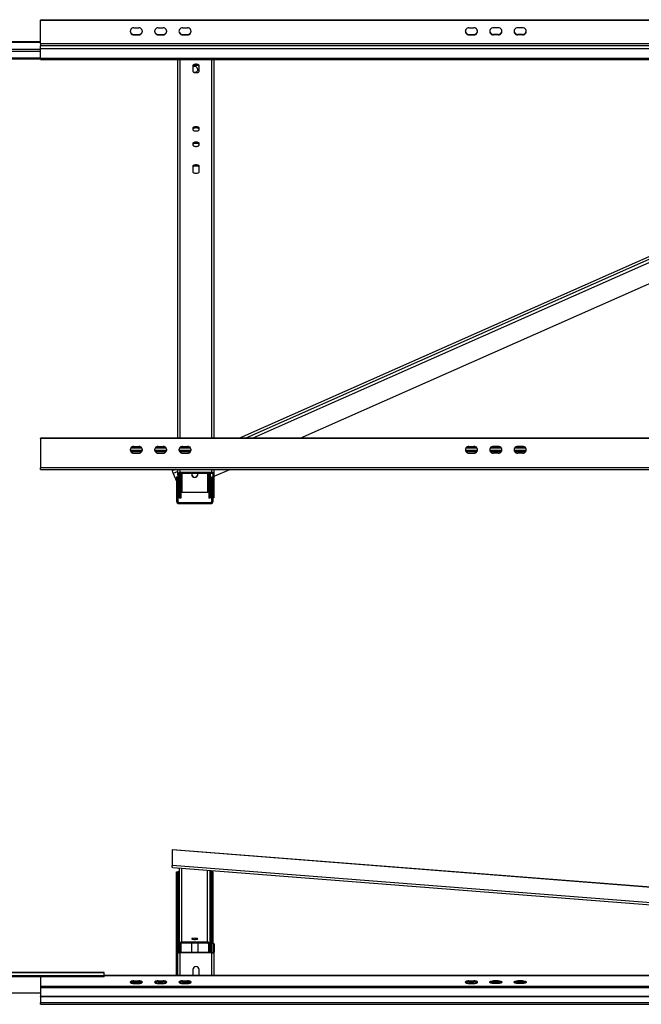
# Model space of a CAD drawing. Units: millimetres. Extents: x 40 to 381, y 35 to 272.
# Drawn here: x 198 to 249, y 191 to 272 of the extents above; entities that cross this region are included whole.
import ezdxf

# ---------------------------------------------------------------- set-up
doc = ezdxf.new("R2010")
doc.units = ezdxf.units.MM

msp = doc.modelspace()

# ---------------------------------------------------------------- linework, layer by layer
at = {"color": 7, "linetype": 'Continuous', "lineweight": 25}
for p, q in [((199.27174, 271.50752), (299.57175, 271.50752)), ((199.27174, 271.50752), (199.27174, 271.47332)), ((199.27174, 271.47332), (299.57175, 271.47332)), ((199.27174, 269.53798), (199.27174, 271.47332)), ((206.92174, 270.83433), (207.32174, 270.83433)), ((208.92174, 270.83433), (209.32174, 270.83433)), ((210.92173, 270.83433), (211.32174, 270.83433)), ((234.42174, 270.83433), (234.82174, 270.83433)), ((236.82174, 270.83433), (236.42175, 270.83433)), ((238.82174, 270.83433), (238.42174, 270.83433)), ((206.92174, 270.27051), (206.92174, 270.30471)), ((206.92174, 270.30471), (207.32174, 270.30471)), ((206.92174, 270.27051), (207.32174, 270.27051)), ((207.32174, 270.27051), (207.32174, 270.30471)), ((208.92174, 270.27051), (208.92174, 270.30471)), ((208.92174, 270.30471), (209.32174, 270.30471)), ((208.92174, 270.27051), (209.32174, 270.27051)), ((209.32174, 270.27051), (209.32174, 270.30471)), ((210.92173, 270.27051), (210.92173, 270.30471)), ((210.92173, 270.30471), (211.32174, 270.30471)), ((210.92173, 270.27051), (211.32174, 270.27051)), ((211.32174, 270.27051), (211.32174, 270.30471)), ((234.42174, 270.27051), (234.42174, 270.30471)), ((234.42174, 270.30471), (234.82174, 270.30471)), ((234.42174, 270.27051), (234.82174, 270.27051)), ((234.82174, 270.27051), (234.82174, 270.30471)), ((236.42175, 270.27051), (236.42175, 270.30471)), ((236.82174, 270.30471), (236.42175, 270.30471)), ((236.82174, 270.27051), (236.42175, 270.27051)), ((236.82174, 270.27051), (236.82174, 270.30471)), ((238.42174, 270.27051), (238.42174, 270.30471)), ((238.82174, 270.30471), (238.42174, 270.30471)), ((238.82174, 270.27051), (238.42174, 270.27051)), ((238.82174, 270.27051), (238.82174, 270.30471)), ((195.02174, 269.70509), (199.27174, 269.70509)), ((195.02174, 269.67088), (199.27174, 269.67088)), ((199.27174, 269.53798), (199.27174, 269.36697)), ((299.57175, 269.53798), (199.27174, 269.53798)), ((199.27174, 269.11062), (199.27174, 269.36697)), ((299.57175, 269.36697), (199.27174, 269.36697)), ((299.57175, 269.11062), (199.27174, 269.11062)), ((199.27174, 268.35887), (199.27174, 269.11062)), ((195.02174, 268.38469), (199.27174, 268.38469)), ((195.02174, 268.29072), (199.27174, 268.29072)), ((199.27174, 268.35887), (299.57175, 268.35887)), ((199.27174, 268.22727), (199.27174, 268.35887)), ((199.27174, 268.22727), (299.57175, 268.22727)), ((210.52174, 237.16925), (210.52174, 268.22727)), ((211.77174, 267.76479), (211.77174, 267.25177)), ((212.27174, 267.25177), (212.27174, 267.76479)), ((213.52174, 237.16925), (213.52174, 268.22727)), ((285.32174, 268.06818), (215.59822, 237.16925)), ((285.32174, 267.59173), (216.67334, 237.16925)), ((220.57231, 237.16925), (285.32174, 265.86384)), ((211.77174, 262.63457), (211.77174, 262.46356)), ((212.27174, 262.46356), (212.27174, 262.63457)), ((211.77174, 261.36911), (211.77174, 261.19811)), ((212.27174, 261.19811), (212.27174, 261.36911)), ((211.77174, 259.50513), (211.77174, 258.99211)), ((212.27174, 258.99211), (212.27174, 259.50513)), ((299.57175, 237.16925), (199.27174, 237.16925)), ((199.27174, 237.13505), (199.27174, 237.16925)), ((199.27174, 237.13505), (199.27174, 234.73883)), ((299.57175, 237.13505), (199.27174, 237.13505)), ((206.6279, 236.19154), (207.61558, 236.19154)), ((206.66825, 236.09757), (207.57523, 236.09757)), ((207.5684, 236.37461), (206.67508, 236.37461)), ((206.92174, 236.49605), (207.32174, 236.49605)), ((206.92174, 235.96644), (206.92174, 235.93224)), ((206.92174, 235.96644), (207.32174, 235.96644)), ((206.92174, 235.93224), (207.32174, 235.93224)), ((207.32174, 235.96644), (207.32174, 235.93224)), ((208.6279, 236.19154), (209.61558, 236.19154)), ((208.66825, 236.09757), (209.57523, 236.09757)), ((209.5684, 236.37461), (208.67508, 236.37461)), ((208.92174, 236.49605), (209.32174, 236.49605)), ((208.92174, 235.96644), (208.92174, 235.93224)), ((208.92174, 235.96644), (209.32174, 235.96644)), ((208.92174, 235.93224), (209.32174, 235.93224)), ((209.32174, 235.96644), (209.32174, 235.93224)), ((210.6279, 236.19154), (211.61559, 236.19154)), ((210.66825, 236.09757), (211.57523, 236.09757)), ((211.5684, 236.37461), (210.67508, 236.37461)), ((210.92173, 236.49605), (211.32174, 236.49605)), ((210.92173, 235.96644), (210.92173, 235.93224)), ((210.92173, 235.96644), (211.32174, 235.96644)), ((210.92173, 235.93224), (211.32174, 235.93224)), ((211.32174, 235.96644), (211.32174, 235.93224)), ((234.1279, 236.19154), (235.11558, 236.19154)), ((234.16825, 236.09757), (235.07523, 236.09757)), ((235.0684, 236.37461), (234.17508, 236.37461)), ((234.42174, 236.49605), (234.82174, 236.49605)), ((234.42174, 235.96644), (234.42174, 235.93224)), ((234.42174, 235.96644), (234.82174, 235.96644)), ((234.42174, 235.93224), (234.82174, 235.93224)), ((234.82174, 235.96644), (234.82174, 235.93224)), ((236.12789, 236.19154), (237.11559, 236.19154)), ((236.16825, 236.09757), (237.07523, 236.09757)), ((237.0684, 236.37461), (236.17508, 236.37461)), ((236.82174, 236.49605), (236.42175, 236.49605)), ((236.42175, 235.96644), (236.42175, 235.93224)), ((236.82174, 235.96644), (236.42175, 235.96644)), ((236.82174, 235.93224), (236.42175, 235.93224)), ((236.82174, 235.96644), (236.82174, 235.93224)), ((238.12789, 236.19154), (239.11559, 236.19154)), ((238.16826, 236.09757), (239.07523, 236.09757)), ((239.06839, 236.37461), (238.17508, 236.37461)), ((238.82174, 236.49605), (238.42174, 236.49605)), ((238.42174, 235.96644), (238.42174, 235.93224)), ((238.82174, 235.96644), (238.42174, 235.96644)), ((238.82174, 235.93224), (238.42174, 235.93224)), ((238.82174, 235.96644), (238.82174, 235.93224)), ((299.57175, 234.73883), (199.27174, 234.73883)), ((199.27174, 234.60723), (199.27174, 234.73883)), ((199.27174, 234.60723), (299.57175, 234.60723)), ((210.05231, 234.60723), (210.05231, 234.48576)), ((210.52174, 234.44308), (210.13437, 234.27142)), ((210.52174, 234.16201), (210.52174, 234.60723)), ((213.32174, 234.34995), (210.72174, 234.34995)), ((210.72174, 234.34995), (210.72174, 234.25598)), ((213.32174, 234.25598), (213.32174, 234.34995)), ((213.52174, 234.04469), (214.79111, 234.60723)), ((213.52174, 234.16201), (213.52174, 234.60723)), ((210.13437, 234.27142), (210.42173, 233.64252)), ((210.42173, 233.99391), (210.52174, 233.99391)), ((210.42173, 233.99391), (210.42173, 231.99391)), ((210.62174, 234.16201), (210.52174, 234.16201)), ((210.52174, 234.16201), (210.52174, 233.11166)), ((210.62174, 234.16201), (210.62174, 232.28262)), ((210.67174, 234.24339), (210.67174, 232.24483)), ((213.32174, 234.25598), (210.72174, 234.25598)), ((210.77175, 234.25598), (210.77175, 232.24483)), ((211.93729, 233.95384), (212.09818, 234.02514)), ((213.07175, 234.25598), (213.07175, 232.24483)), ((213.17174, 234.25598), (213.17174, 232.24483)), ((213.17174, 233.88958), (213.32174, 233.95606)), ((213.32174, 233.99391), (213.42174, 233.99391)), ((213.32174, 231.99391), (213.32174, 233.99391)), ((213.40714, 233.99391), (213.42174, 234.00037)), ((213.52174, 234.16201), (213.42174, 234.16201)), ((213.42174, 233.11166), (213.42174, 234.16201)), ((213.52174, 232.28262), (213.52174, 234.16201)), ((210.52174, 233.11166), (210.52174, 231.99391)), ((210.62174, 233.20483), (210.67174, 233.09541)), ((212.97174, 232.70499), (210.87174, 232.70499)), ((213.42174, 231.99391), (213.42174, 233.11166)), ((210.42173, 231.99391), (210.52174, 231.99391)), ((210.62174, 232.28262), (210.52174, 232.28262)), ((210.62174, 231.89391), (210.62174, 231.79391)), ((210.62174, 231.89391), (213.22173, 231.89391)), ((210.77175, 232.24483), (210.67174, 232.24483)), ((213.17174, 232.24483), (213.07175, 232.24483)), ((213.22173, 231.79391), (213.22173, 231.89391)), ((213.32174, 231.99391), (213.42174, 231.99391)), ((213.52174, 232.28262), (213.42174, 232.28262)), ((210.62174, 231.79391), (213.22173, 231.79391)), ((210.05231, 203.37406), (210.09334, 203.38989)), ((210.05231, 203.37406), (210.05231, 202.0938)), ((288.47755, 197.24588), (210.05231, 203.37406)), ((288.51859, 197.26171), (210.09334, 203.38989)), ((288.47755, 195.96563), (210.05231, 202.0938)), ((210.11879, 201.92608), (288.54404, 195.7979)), ((210.42173, 201.5904), (210.52174, 201.5904)), ((210.42173, 193.07475), (210.42173, 201.5904)), ((210.52174, 195.68069), (210.52174, 201.5904)), ((210.62174, 201.5904), (210.67174, 201.5904)), ((210.67174, 195.62322), (210.67174, 201.88288)), ((213.17174, 195.62322), (213.17174, 201.68752)), ((213.17174, 201.5904), (213.22173, 201.5904)), ((213.32174, 201.5904), (213.42174, 201.5904)), ((213.32174, 194.96246), (213.32174, 201.5904)), ((213.42174, 195.68069), (213.42174, 201.5904)), ((210.62174, 195.68069), (210.52174, 195.68069)), ((210.52174, 194.99666), (210.52174, 195.68069)), ((210.62174, 194.99666), (210.62174, 195.68069)), ((210.77175, 195.62322), (210.67174, 195.62322)), ((210.67174, 195.62322), (210.67174, 194.96704)), ((210.77175, 195.62322), (210.77175, 194.96245)), ((210.87174, 195.82018), (210.87174, 195.7217)), ((212.97174, 195.82018), (210.87174, 195.82018)), ((212.97174, 195.7217), (210.87174, 195.7217)), ((211.67174, 194.96246), (211.67174, 195.7217)), ((212.17174, 195.7217), (212.17174, 194.96246)), ((212.97174, 195.7217), (212.97174, 195.82018)), ((213.17174, 195.62322), (213.07175, 195.62322)), ((213.07175, 194.96245), (213.07175, 195.62322)), ((213.17174, 194.96245), (213.17174, 195.62322)), ((213.52174, 195.68069), (213.42174, 195.68069)), ((213.42174, 195.68069), (213.42174, 194.99666)), ((213.52174, 195.68069), (213.52174, 194.99666)), ((210.52174, 194.99666), (210.62174, 194.99666)), ((210.52174, 193.07475), (210.52174, 194.99666)), ((210.72174, 194.96246), (210.72174, 194.92826)), ((213.32174, 194.96246), (210.72174, 194.96246)), ((213.32174, 194.92826), (210.72174, 194.92826)), ((213.32174, 194.92826), (213.32174, 194.96246)), ((213.42174, 194.99666), (213.52174, 194.99666)), ((213.52174, 193.07475), (213.52174, 194.99666)), ((204.48424, 193.32038), (191.40924, 193.32038)), ((191.40924, 193.30832), (204.48424, 193.30832)), ((204.48424, 193.32038), (204.48424, 193.30832)), ((204.48424, 193.08601), (204.48424, 193.30832)), ((211.77174, 193.5657), (211.77174, 193.07475)), ((212.27174, 193.07475), (212.27174, 193.5657)), ((191.40924, 193.08601), (204.48424, 193.08601)), ((191.40924, 192.99204), (204.48424, 192.99204)), ((199.27174, 192.99204), (199.27174, 192.19054)), ((204.48424, 193.08601), (204.48424, 192.99204)), ((299.57175, 193.07475), (204.48424, 193.07475)), ((207.57622, 192.48609), (206.66725, 192.48609)), ((206.92174, 192.62832), (207.32174, 192.62832)), ((206.92174, 192.53436), (206.92174, 192.62832)), ((206.92174, 192.53436), (207.32174, 192.53436)), ((206.92174, 192.42311), (207.32174, 192.42311)), ((207.32174, 192.53436), (207.32174, 192.62832)), ((208.92174, 192.62832), (209.32174, 192.62832)), ((208.92174, 192.53436), (208.92174, 192.62832)), ((208.92174, 192.53436), (209.32174, 192.53436)), ((208.92174, 192.42311), (209.32174, 192.42311)), ((209.32174, 192.53436), (209.32174, 192.62832)), ((210.92173, 192.62832), (211.32174, 192.62832)), ((210.92173, 192.53436), (210.92173, 192.62832)), ((210.92173, 192.53436), (211.32174, 192.53436)), ((210.92173, 192.42311), (211.32174, 192.42311)), ((211.57623, 192.48609), (211.12174, 192.48609)), ((211.12174, 192.48609), (211.12174, 192.42312)), ((211.32174, 192.53436), (211.32174, 192.62832)), ((234.42174, 192.62832), (234.82174, 192.62832)), ((234.42174, 192.53436), (234.42174, 192.62832)), ((234.42174, 192.53436), (234.82174, 192.53436)), ((234.42174, 192.42311), (234.82174, 192.42311)), ((234.82174, 192.53436), (234.82174, 192.62832)), ((236.82174, 192.62832), (236.42175, 192.62832)), ((236.42175, 192.53436), (236.42175, 192.62832)), ((236.82174, 192.53436), (236.42175, 192.53436)), ((236.82174, 192.42311), (236.42175, 192.42311)), ((236.82174, 192.53436), (236.82174, 192.62832)), ((238.82174, 192.62832), (238.42174, 192.62832)), ((238.42174, 192.53436), (238.42174, 192.62832)), ((238.82174, 192.53436), (238.42174, 192.53436)), ((238.82174, 192.42311), (238.42174, 192.42311)), ((238.82174, 192.53436), (238.82174, 192.62832)), ((195.02174, 191.65107), (199.27174, 191.65107)), ((199.27174, 192.19054), (299.57175, 192.19054)), ((199.27174, 192.19054), (199.27174, 192.09658)), ((199.27174, 192.09658), (299.57175, 192.09658)), ((199.27174, 192.09658), (199.27174, 191.34533)), ((199.62174, 192.09658), (199.62174, 192.08672)), ((199.62174, 192.08672), (202.52174, 192.08672)), ((202.52174, 192.08672), (202.52174, 192.09658)), ((203.67174, 192.09658), (203.67174, 192.08672)), ((203.67174, 192.08672), (205.17175, 192.08672)), ((205.17175, 192.08672), (205.17175, 192.09658)), ((206.62174, 192.09658), (206.62174, 192.08672)), ((206.62174, 192.08672), (208.12173, 192.08672)), ((208.12173, 192.08672), (208.12173, 192.09658)), ((211.12174, 192.09658), (211.12174, 192.08672)), ((211.12174, 192.08672), (212.77174, 192.08672)), ((212.77174, 192.08672), (212.77174, 192.09658)), ((213.52174, 192.09658), (213.52174, 192.08672)), ((213.52174, 192.08672), (214.82174, 192.08672)), ((214.82174, 192.08672), (214.82174, 192.09658)), ((215.57174, 192.09658), (215.57174, 192.08672)), ((215.57174, 192.08672), (217.07174, 192.08672)), ((217.07174, 192.08672), (217.07174, 192.09658)), ((199.27174, 191.31113), (199.27174, 191.34533)), ((299.57175, 191.34533), (199.27174, 191.34533)), ((299.57175, 191.31113), (199.27174, 191.31113)), ((199.27174, 191.31113), (199.27174, 190.84129)), ((299.57175, 190.84129), (199.27174, 190.84129)), ((199.27174, 190.70969), (199.27174, 190.84129)), ((199.27174, 190.70969), (299.57175, 190.70969))]:
    msp.add_line(p, q, dxfattribs=at)
at = {"color": 8, "linetype": 'Continuous', "lineweight": 25}
for p, q in [((199.27174, 269.06008), (195.02174, 269.06008)), ((195.02174, 268.93191), (199.27174, 268.93191)), ((210.72174, 237.16925), (210.72174, 268.22727)), ((213.32174, 237.16925), (213.32174, 268.22727)), ((285.32174, 267.84244), (216.1076, 237.16925)), ((285.32174, 267.59173), (216.67334, 237.16925)), ((206.66668, 236.36255), (207.57681, 236.36255)), ((208.66668, 236.36255), (209.5768, 236.36255)), ((210.66667, 236.36255), (211.5768, 236.36255)), ((210.72174, 236.37461), (210.72174, 236.42427)), ((234.16668, 236.36255), (235.0768, 236.36255)), ((236.16667, 236.36255), (237.0768, 236.36255)), ((238.16667, 236.36255), (239.07681, 236.36255)), ((210.3264, 234.60723), (210.05231, 234.48576)), ((210.52174, 234.44308), (210.13437, 234.27142)), ((210.72174, 234.34995), (210.72174, 234.60723)), ((213.32174, 234.34995), (213.32174, 234.60723)), ((210.87174, 234.25598), (210.87174, 232.70499)), ((212.97174, 234.25598), (212.97174, 232.70499)), ((210.62174, 195.68069), (210.62174, 201.5904)), ((210.87174, 195.82018), (210.87174, 201.86725)), ((212.97174, 195.82018), (212.97174, 201.70315)), ((213.22173, 194.96246), (213.22173, 201.5904)), ((210.72174, 193.07475), (210.72174, 194.92826)), ((213.32174, 193.07475), (213.32174, 194.92826)), ((204.48424, 193.06268), (299.57175, 193.06268))]:
    msp.add_line(p, q, dxfattribs=at)
at = {"color": 7, "linetype": 'Continuous', "lineweight": 25, "flags": 128}
for points in [[(212.27174, 267.76479), (212.26161, 267.78888), (212.23206, 267.81102), (212.18546, 267.82941), (212.12559, 267.84256), (212.05732, 267.84942), (211.98617, 267.84942), (211.91788, 267.84256), (211.85803, 267.82941), (211.81143, 267.81102), (211.78187, 267.78888), (211.77174, 267.76479)], [(212.27174, 267.67082), (212.26161, 267.69491), (212.23206, 267.71705), (212.18546, 267.73544), (212.12559, 267.74859), (212.05732, 267.75545), (211.98617, 267.75545), (211.91788, 267.74859), (211.85803, 267.73544), (211.81143, 267.71705), (211.78187, 267.69491), (211.77174, 267.67082)], [(211.77174, 267.25177), (211.78187, 267.22768), (211.81143, 267.20554), (211.85803, 267.18715), (211.91788, 267.17399), (211.98617, 267.16713), (212.05732, 267.16713), (212.12559, 267.17399), (212.18546, 267.18715), (212.23206, 267.20554), (212.26161, 267.22768), (212.27174, 267.25177)], [(212.27174, 262.63457), (212.26161, 262.65866), (212.23206, 262.68079), (212.18546, 262.69919), (212.12559, 262.71234), (212.05732, 262.7192), (211.98617, 262.7192), (211.91788, 262.71234), (211.85803, 262.69919), (211.81143, 262.68079), (211.78187, 262.65866), (211.77174, 262.63457)], [(212.27174, 262.5406), (212.26161, 262.56469), (212.23206, 262.58682), (212.18546, 262.60522), (212.12559, 262.61838), (212.05732, 262.62523), (211.98617, 262.62523), (211.91788, 262.61838), (211.85803, 262.60522), (211.81143, 262.58682), (211.78187, 262.56469), (211.77174, 262.5406)], [(211.77174, 262.46356), (211.78187, 262.43947), (211.81143, 262.41733), (211.85803, 262.39894), (211.91788, 262.38578), (211.98617, 262.37893), (212.05732, 262.37893), (212.12559, 262.38578), (212.18546, 262.39894), (212.23206, 262.41733), (212.26161, 262.43947), (212.27174, 262.46356)], [(212.27174, 261.36911), (212.26161, 261.3932), (212.23206, 261.41534), (212.18546, 261.43373), (212.12559, 261.44689), (212.05732, 261.45375), (211.98617, 261.45375), (211.91788, 261.44689), (211.85803, 261.43373), (211.81143, 261.41534), (211.78187, 261.3932), (211.77174, 261.36911)], [(212.27174, 261.27514), (212.26161, 261.29923), (212.23206, 261.32137), (212.18546, 261.33976), (212.12559, 261.35292), (212.05732, 261.35978), (211.98617, 261.35978), (211.91788, 261.35292), (211.85803, 261.33976), (211.81143, 261.32137), (211.78187, 261.29923), (211.77174, 261.27514)], [(211.77174, 261.19811), (211.78187, 261.17402), (211.81143, 261.15188), (211.85803, 261.13349), (211.91788, 261.12033), (211.98617, 261.11347), (212.05732, 261.11347), (212.12559, 261.12033), (212.18546, 261.13349), (212.23206, 261.15188), (212.26161, 261.17402), (212.27174, 261.19811)], [(212.27174, 259.50513), (212.26161, 259.52922), (212.23206, 259.55136), (212.18546, 259.56975), (212.12559, 259.58291), (212.05732, 259.58977), (211.98617, 259.58977), (211.91788, 259.58291), (211.85803, 259.56975), (211.81143, 259.55136), (211.78187, 259.52922), (211.77174, 259.50513)], [(212.27174, 259.41116), (212.26161, 259.43525), (212.23206, 259.45739), (212.18546, 259.47578), (212.12559, 259.48894), (212.05732, 259.4958), (211.98617, 259.4958), (211.91788, 259.48894), (211.85803, 259.47578), (211.81143, 259.45739), (211.78187, 259.43525), (211.77174, 259.41116)], [(211.77174, 258.99211), (211.78187, 258.96802), (211.81143, 258.94589), (211.85803, 258.92749), (211.91788, 258.91433), (211.98617, 258.90748), (212.05732, 258.90748), (212.12559, 258.91433), (212.18546, 258.92749), (212.23206, 258.94589), (212.26161, 258.96802), (212.27174, 258.99211)], [(210.11879, 201.92608), (210.11836, 201.92612), (210.10297, 201.93139), (210.08877, 201.94411), (210.07634, 201.96381), (210.06613, 201.98971), (210.05855, 202.02084), (210.05388, 202.05599), (210.05231, 202.0938)], [(210.62174, 201.5904), (210.60223, 201.5904), (210.58347, 201.5904), (210.56618, 201.5904), (210.55103, 201.5904), (210.5386, 201.5904), (210.52936, 201.5904), (210.52366, 201.5904), (210.52174, 201.5904)], [(213.32174, 201.5904), (213.31982, 201.5904), (213.31413, 201.5904), (213.30488, 201.5904), (213.29245, 201.5904), (213.2773, 201.5904), (213.26001, 201.5904), (213.24125, 201.5904), (213.22173, 201.5904)], [(212.17174, 196.08065), (212.16246, 196.09236), (212.13534, 196.10321), (212.09238, 196.11237), (212.03676, 196.11919), (211.9726, 196.12315), (211.90467, 196.12396), (211.83802, 196.12155), (211.77757, 196.11612), (211.72782, 196.10805), (211.69243, 196.09795), (211.67406, 196.08656), (211.67406, 196.07474), (211.69243, 196.06336), (211.72782, 196.05325), (211.77757, 196.04519), (211.83802, 196.03974), (211.90467, 196.03734), (211.9726, 196.03814), (212.03676, 196.0421), (212.09238, 196.04892), (212.13534, 196.0581), (212.16246, 196.06893), (212.17174, 196.08065)], [(210.52174, 194.99666), (210.52558, 194.98332), (210.53696, 194.97049), (210.55545, 194.95866), (210.58032, 194.9483), (210.61062, 194.93979), (210.6452, 194.93347), (210.68272, 194.92958), (210.72174, 194.92826)], [(210.62174, 194.99666), (210.62366, 194.98999), (210.62935, 194.98358), (210.63859, 194.97766), (210.65103, 194.97248), (210.66619, 194.96823), (210.68347, 194.96507), (210.70223, 194.96312), (210.72174, 194.96246)], [(213.32174, 194.92826), (213.36076, 194.92958), (213.39827, 194.93347), (213.43285, 194.93979), (213.46316, 194.9483), (213.48804, 194.95866), (213.50651, 194.97049), (213.5179, 194.98332), (213.52174, 194.99666)], [(213.32174, 194.96246), (213.34125, 194.96312), (213.36001, 194.96507), (213.3773, 194.96823), (213.39245, 194.97248), (213.40489, 194.97766), (213.41413, 194.98358), (213.41981, 194.98999), (213.42174, 194.99666)], [(206.92174, 192.62832), (206.8441, 192.62483), (206.77174, 192.61458), (206.70961, 192.59827), (206.66193, 192.57702), (206.63196, 192.55228), (206.62174, 192.52572), (206.63196, 192.49916), (206.66193, 192.47442), (206.70961, 192.45317), (206.77174, 192.43686), (206.8441, 192.42661), (206.92174, 192.42311)], [(207.32174, 192.42311), (207.39939, 192.42661), (207.47173, 192.43686), (207.53388, 192.45317), (207.58155, 192.47442), (207.61152, 192.49916), (207.62174, 192.52572), (207.61152, 192.55228), (207.58155, 192.57702), (207.53388, 192.59827), (207.47173, 192.61458), (207.39939, 192.62483), (207.32174, 192.62832)], [(208.92174, 192.62832), (208.8441, 192.62483), (208.77174, 192.61458), (208.7096, 192.59827), (208.66193, 192.57702), (208.63196, 192.55228), (208.62173, 192.52572), (208.63196, 192.49916), (208.66193, 192.47442), (208.7096, 192.45317), (208.77174, 192.43686), (208.8441, 192.42661), (208.92174, 192.42311)], [(209.32174, 192.42311), (209.39938, 192.42661), (209.47174, 192.43686), (209.53388, 192.45317), (209.58155, 192.47442), (209.61152, 192.49916), (209.62175, 192.52572), (209.61152, 192.55228), (209.58155, 192.57702), (209.53388, 192.59827), (209.47174, 192.61458), (209.39938, 192.62483), (209.32174, 192.62832)], [(210.92173, 192.62832), (210.84409, 192.62483), (210.77175, 192.61458), (210.70961, 192.59827), (210.66193, 192.57702), (210.63196, 192.55228), (210.62174, 192.52572), (210.63196, 192.49916), (210.66193, 192.47442), (210.70961, 192.45317), (210.77175, 192.43686), (210.84409, 192.42661), (210.92173, 192.42311)], [(211.32174, 192.42311), (211.39938, 192.42661), (211.47174, 192.43686), (211.53387, 192.45317), (211.58155, 192.47442), (211.61152, 192.49916), (211.62174, 192.52572), (211.61152, 192.55228), (211.58155, 192.57702), (211.53387, 192.59827), (211.47174, 192.61458), (211.39938, 192.62483), (211.32174, 192.62832)], [(234.42174, 192.62832), (234.34409, 192.62483), (234.27173, 192.61458), (234.2096, 192.59827), (234.16193, 192.57702), (234.13196, 192.55228), (234.12175, 192.52572), (234.13196, 192.49916), (234.16193, 192.47442), (234.2096, 192.45317), (234.27173, 192.43686), (234.34409, 192.42661), (234.42174, 192.42311)], [(234.82174, 192.42311), (234.89938, 192.42661), (234.97174, 192.43686), (235.03388, 192.45317), (235.08155, 192.47442), (235.11152, 192.49916), (235.12174, 192.52572), (235.11152, 192.55228), (235.08155, 192.57702), (235.03388, 192.59827), (234.97174, 192.61458), (234.89938, 192.62483), (234.82174, 192.62832)], [(236.42175, 192.42311), (236.34409, 192.42661), (236.27174, 192.43686), (236.20961, 192.45317), (236.16193, 192.47442), (236.13196, 192.49916), (236.12174, 192.52572), (236.13196, 192.55228), (236.16193, 192.57702), (236.20961, 192.59827), (236.27174, 192.61458), (236.34409, 192.62483), (236.42175, 192.62832)], [(236.82174, 192.62832), (236.89938, 192.62483), (236.97174, 192.61458), (237.03387, 192.59827), (237.08155, 192.57702), (237.11151, 192.55228), (237.12174, 192.52572), (237.11151, 192.49916), (237.08155, 192.47442), (237.03387, 192.45317), (236.97174, 192.43686), (236.89938, 192.42661), (236.82174, 192.42311)], [(238.42174, 192.42311), (238.34409, 192.42661), (238.27174, 192.43686), (238.20961, 192.45317), (238.16193, 192.47442), (238.13196, 192.49916), (238.12174, 192.52572), (238.13196, 192.55228), (238.16193, 192.57702), (238.20961, 192.59827), (238.27174, 192.61458), (238.34409, 192.62483), (238.42174, 192.62832)], [(238.82174, 192.62832), (238.89938, 192.62483), (238.97174, 192.61458), (239.03387, 192.59827), (239.08154, 192.57702), (239.11151, 192.55228), (239.12174, 192.52572), (239.11151, 192.49916), (239.08154, 192.47442), (239.03387, 192.45317), (238.97174, 192.43686), (238.89938, 192.42661), (238.82174, 192.42311)]]:
    msp.add_lwpolyline(points, dxfattribs=at)
at = {"color": 7, "linetype": 'Continuous', "lineweight": 25}
for centre, radius, start, end in [((206.90762, 270.55242), 0.28226, 87.1323597, 272.8676403), ((207.33586, 270.55242), 0.28226, 267.1331181, 92.8668819), ((208.90762, 270.55242), 0.28226, 87.1323597, 272.8676403), ((209.33586, 270.55242), 0.28226, 267.1323597, 92.8676403), ((210.90762, 270.55242), 0.28226, 87.1346351, 272.8653649), ((211.33586, 270.55242), 0.28226, 267.1323597, 92.8676403), ((234.40762, 270.55242), 0.28226, 87.1331181, 272.8668819), ((234.83586, 270.55242), 0.28226, 267.1323597, 92.8676403), ((236.40762, 270.55242), 0.28226, 87.1323597, 272.8676403), ((236.83586, 270.55242), 0.28226, 267.1323597, 92.8676403), ((238.40762, 270.55242), 0.28226, 87.1323597, 272.8676403), ((238.83586, 270.55242), 0.28226, 267.1323597, 92.8676403), ((206.91332, 270.5969), 0.29231, 185.3798763, 271.6512126), ((207.33017, 270.5969), 0.29231, 268.3488004, 354.6200072), ((208.91331, 270.59689), 0.2923, 185.3729321, 271.6519923), ((209.33017, 270.59689), 0.2923, 268.3480077, 354.6270679), ((210.91331, 270.5969), 0.29231, 185.3743114, 271.6506131), ((211.33017, 270.59689), 0.2923, 268.3480077, 354.6270679), ((234.41296, 270.59594), 0.29136, 181.8328737, 271.7267748), ((234.83017, 270.59689), 0.2923, 268.3480077, 354.6270679), ((236.41331, 270.5969), 0.29231, 185.3743505, 271.6528378), ((236.83017, 270.59689), 0.2923, 268.3480077, 354.6270679), ((238.41346, 270.59728), 0.29268, 186.7533018, 271.6226976), ((238.8305, 270.59597), 0.29139, 268.2764981, 358.161581), ((211.92273, 267.42058), 0.2473, 269.7724238, 127.6271592), ((211.92147, 267.44049), 0.25029, 234.2872353, 359.1669147), ((206.91331, 236.25862), 0.2923, 185.3729321, 271.6519923), ((206.90762, 236.21415), 0.28226, 87.1323597, 272.8676403), ((207.33586, 236.21415), 0.28226, 267.1331181, 92.8668819), ((207.33017, 236.25862), 0.2923, 268.3480077, 354.6270679), ((208.91331, 236.25862), 0.2923, 185.3729321, 271.6519923), ((208.90762, 236.21415), 0.28226, 87.1323597, 272.8676403), ((209.33586, 236.21415), 0.28226, 267.1323597, 92.8676403), ((209.33017, 236.25862), 0.2923, 268.3480077, 354.6270679), ((210.91331, 236.25862), 0.29231, 185.3743114, 271.6506131), ((210.90762, 236.21415), 0.28226, 87.1346351, 272.8653649), ((211.33586, 236.21415), 0.28226, 267.1323597, 92.8676403), ((211.33017, 236.25862), 0.2923, 268.3480077, 354.6270679), ((234.41331, 236.25862), 0.2923, 185.3729321, 271.6519923), ((234.40762, 236.21415), 0.28226, 87.1331181, 272.8668819), ((234.83586, 236.21415), 0.28226, 267.1323597, 92.8676403), ((234.83017, 236.25862), 0.2923, 268.3480089, 354.6270573), ((236.41331, 236.25863), 0.29231, 185.3743611, 271.6528366), ((236.40762, 236.21415), 0.28226, 87.1323597, 272.8676403), ((236.83586, 236.21415), 0.28226, 267.1323597, 92.8676403), ((236.83017, 236.25862), 0.2923, 268.3480077, 354.6270679), ((238.41331, 236.25863), 0.29231, 185.3743505, 271.6528378), ((238.40762, 236.21415), 0.28226, 87.1323597, 272.8676403), ((238.83586, 236.21415), 0.28226, 267.1323597, 92.8676403), ((238.83015, 236.25865), 0.29234, 268.3522051, 354.6206067), ((211.1644, 234.78866), 1.15261, 195.2359899, 206.6640173), ((210.71589, 234.15579), 0.19425, 88.2753581, 178.163866), ((213.32759, 234.15579), 0.19425, 1.836134, 91.7246419), ((210.71881, 234.15891), 0.09712, 88.2737245, 178.1689083), ((211.92174, 234.20272), 0.25012, 182.7106828, 357.2893172), ((211.91872, 234.18263), 0.24665, 162.6995849, 270.7019557), ((211.92404, 234.18317), 0.24717, 269.4676176, 17.1335861), ((213.32466, 234.15889), 0.09713, 1.8410721, 91.7231122), ((210.84749, 232.54803), 0.15882, 81.2189095, 118.485328), ((212.99598, 232.54796), 0.15889, 61.522235, 98.7758302), ((210.62174, 231.99391), 0.2, 180, 270), ((210.62174, 231.99391), 0.1, 180, 270), ((213.22174, 231.99391), 0.1, 270, 0), ((213.22174, 231.99391), 0.2, 270, 0), ((210.87022, 195.6217), 0.19849, 89.5621151, 179.5604395), ((210.87098, 195.62247), 0.09923, 89.5607163, 179.5652532), ((212.97326, 195.6217), 0.19849, 0.4395605, 90.4378849), ((212.9725, 195.62245), 0.09925, 0.4445189, 90.4363411), ((212.02174, 193.55384), 0.25028, 2.7155679, 177.2844321), ((206.88359, 192.05009), 0.48577, 85.4954324, 118.0651151), ((207.35429, 192.02322), 0.51218, 62.7960111, 93.6434414), ((208.8836, 192.05002), 0.48584, 85.4974913, 118.062466), ((209.35429, 192.02318), 0.51222, 62.7974902, 93.6425591), ((210.88359, 192.05004), 0.48582, 85.4970362, 118.0635113), ((211.35429, 192.02325), 0.51215, 62.795156, 93.6442965), ((234.38358, 192.05009), 0.48577, 85.4954324, 118.0651151), ((234.85374, 192.01827), 0.51708, 63.2386079, 93.547572), ((236.38967, 192.01868), 0.51668, 86.4403832, 116.7734369), ((236.85978, 192.04928), 0.48657, 62.0001238, 94.4836622), ((238.38919, 192.02321), 0.51219, 86.3556098, 117.203914), ((238.85978, 192.04928), 0.48657, 62.0001238, 94.4836622)]:
    msp.add_arc(centre, radius, start, end, dxfattribs=at)

doc.saveas('drawing.dxf')
